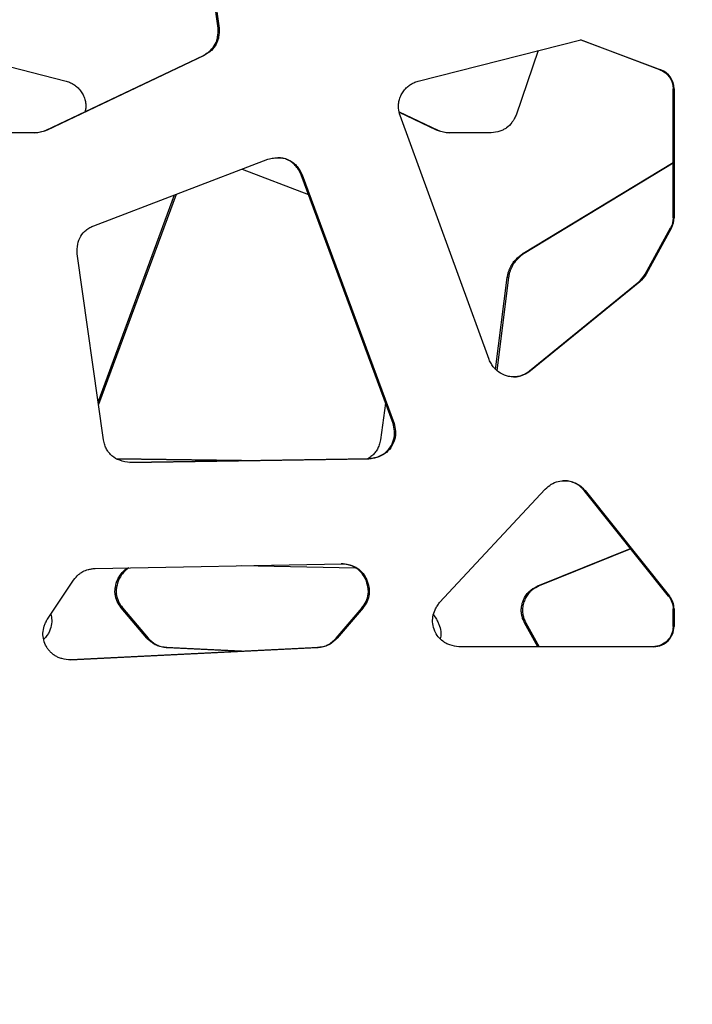
# Model space of a CAD drawing. Units: millimetres. Extents: x 724 to 14090, y 341 to 10250.
# Drawn here: x 8522 to 8656, y 2135 to 2329 of the extents above; entities that cross this region are included whole.
import ezdxf

# ---------------------------------------------------------------- set-up
doc = ezdxf.new("R2010")
doc.units = ezdxf.units.MM
doc.layers.get('0').update_dxf_attribs({"lineweight": 20, "true_color": 0x8faf8f})
doc.styles.add('Arial', font='arial.ttf')
doc.dimstyles.new('Arial', dxfattribs={"dimtxt": 0.18, "dimasz": 0.18, "dimexe": 0.18, "dimexo": 0.0625, "dimgap": 0.09, "dimtad": 0, "dimtih": 1, "dimtoh": 1, "dimdec": 4, "dimzin": 0, "dimdsep": 46, "dimtxsty": 'Arial', "dimcen": 0.09, "dimadec": 0, "dimazin": 0, "dimtfac": 1, "dimtdec": 4, "dimtofl": 0, "dimtmove": 0, "dimatfit": 3, "dimfxl": 1, "dimtolj": 1, "dimtzin": 0, "dimarcsym": 0})

# ---------------------------------------------------------------- blocks, each defined once
blk = doc.blocks.new('*D3')
at = {"color": 7, "lineweight": -2}
for p, q in [((5965.37, 2501.25), (5965.37, 1775.96)), ((10740.73, 2501.25), (10740.73, 1775.96)), ((6015.37, 1776.14), (7991.2, 1776.14)), ((10690.73, 1776.14), (8714.89, 1776.14))]:
    blk.add_line(p, q, dxfattribs=at)
at = {"color": 7}
for points in [[(6015.37, 1784.47), (6015.37, 1767.8), (5965.37, 1776.14)], [(10690.73, 1767.8), (10690.73, 1784.47), (10740.73, 1776.14)]]:
    blk.add_solid(points, dxfattribs=at)
at = {"layer": 'Defpoints', "color": 0}
for p in [(5965.37, 2501.32), (10740.73, 2501.32), (10740.73, 1776.14)]:
    blk.add_point(p, dxfattribs=at)
at = {"color": 7, "lineweight": 20, "insert": (8353.05, 1776.14), "char_height": 90, "attachment_point": 5, "style": 'Arial'}
blk.add_mtext('\\A1;{\\fArial|b0|i0;4775,364mm}', dxfattribs=at)

msp = doc.modelspace()

# ---------------------------------------------------------------- linework, layer by layer
at = {"color": 98, "lineweight": -3, "true_color": 0x054805}
for p, q in [((8561.7448, 2327.7697), (8557.3439, 2359.7543)), ((8557.528, 2359.7543), (8561.9289, 2327.7697)), ((8561.9289, 2327.7697), (8561.7448, 2327.7697)), ((8601.3333, 2317.288), (8633.4989, 2325.4958)), ((8649.1391, 2319.5546), (8633.3893, 2325.4679)), ((8633.4989, 2325.4958), (8649.3232, 2319.5546)), ((8507.8356, 2323.3763), (8531.6611, 2317.288)), ((8561.3508, 2324.5966), (8561.1667, 2324.5966)), ((8625.0116, 2323.3304), (8620.6695, 2310.6037)), ((8527.7443, 2307.5931), (8558.829, 2322.3818)), ((8559.013, 2322.3818), (8527.9284, 2307.5931)), ((8559.013, 2322.3818), (8558.829, 2322.3818)), ((8649.3232, 2319.5546), (8649.1391, 2319.5546)), ((8651.7306, 2315.8089), (8651.9147, 2315.8089)), ((8651.7306, 2290.2424), (8651.7306, 2315.8089)), ((8651.9147, 2315.8089), (8651.9147, 2290.2424)), ((8597.5626, 2311.2345), (8605.2056, 2307.5931)), ((8604.9623, 2307.5931), (8597.5902, 2311.1054)), ((8615.3422, 2262.2304), (8597.7307, 2310.4873)), ((8527.9284, 2307.5931), (8527.7443, 2307.5931)), ((8605.2056, 2307.5931), (8604.9623, 2307.5931)), ((8525.6842, 2307.0867), (8517.1293, 2307.0867)), ((8615.7461, 2307.0867), (8607.2032, 2307.0867)), ((8537.1455, 2288.7035), (8571.5975, 2301.8503)), ((8566.4722, 2299.8948), (8579.6154, 2294.8723)), ((8622.0208, 2283.2087), (8651.731, 2301.2074)), ((8651.731, 2301.06), (8622.2641, 2283.2087)), ((8596.3467, 2249.6211), (8578.1632, 2298.7981)), ((8578.3473, 2298.7981), (8578.1632, 2298.7981)), ((8578.3473, 2298.7981), (8596.5307, 2249.6211)), ((8538.0104, 2253.8288), (8553.1412, 2294.8076)), ((8553.4244, 2294.9157), (8538.078, 2253.3528)), ((8651.9147, 2290.2424), (8651.7306, 2290.2424)), ((8646.2246, 2279.1596), (8651.2387, 2288.3189)), ((8651.4227, 2288.3189), (8646.4087, 2279.1596)), ((8651.2387, 2288.3189), (8651.4227, 2288.3189)), ((8539.0689, 2246.368), (8533.8513, 2283.1307)), ((8622.2641, 2283.2087), (8622.0208, 2283.2087)), ((8616.632, 2260.3029), (8618.9454, 2278.481)), ((8619.1887, 2278.481), (8616.8489, 2260.0957)), ((8619.1887, 2278.481), (8618.9454, 2278.481)), ((8646.4087, 2279.1596), (8646.2246, 2279.1596)), ((8623.3545, 2259.9904), (8644.954, 2277.6311)), ((8645.138, 2277.6311), (8623.5385, 2259.9904)), ((8645.138, 2277.6311), (8644.954, 2277.6311)), ((8620.9359, 2258.857), (8620.7518, 2258.857)), ((8623.5385, 2259.9904), (8623.3545, 2259.9904)), ((8594.8662, 2253.6264), (8593.8375, 2246.368)), ((8596.5307, 2249.6211), (8596.3467, 2249.6211)), ((8596.7517, 2246.7925), (8596.5676, 2246.7925)), ((8541.5785, 2242.6371), (8566.4896, 2242.2517)), ((8566.3679, 2242.2498), (8541.5836, 2242.6332)), ((8544.2929, 2241.9084), (8591.5403, 2242.6383)), ((8591.7244, 2242.6383), (8544.3065, 2241.9058)), ((8591.7244, 2242.6383), (8591.5403, 2242.6383)), ((8605.5523, 2214.1789), (8626.4465, 2236.6242)), ((8650.8534, 2215.4546), (8634.1536, 2236.3298)), ((8634.3377, 2236.3298), (8634.1536, 2236.3298)), ((8634.3377, 2236.3298), (8651.0375, 2215.4546)), ((8624.9721, 2217.4907), (8643.3028, 2224.894)), ((8643.3622, 2224.8197), (8625.2154, 2217.4907)), ((8537.3911, 2220.954), (8586.248, 2221.8725)), ((8566.4621, 2221.5009), (8588.939, 2221.0777)), ((8589.0441, 2221.1265), (8588.86, 2221.1265)), ((8527.9855, 2210.9165), (8533.1558, 2218.644)), ((8541.8792, 2218.8133), (8541.9751, 2219.0047)), ((8542.1226, 2218.8133), (8541.8792, 2218.8133)), ((8542.2185, 2219.0047), (8541.9751, 2219.0047)), ((8542.2185, 2219.0047), (8542.1226, 2218.8133)), ((8590.9166, 2218.8133), (8590.8206, 2219.0047)), ((8591.0046, 2219.0047), (8590.8206, 2219.0047)), ((8591.1007, 2218.8133), (8590.9166, 2218.8133)), ((8591.0046, 2219.0047), (8591.1007, 2218.8133)), ((8541.6096, 2215.8648), (8541.3663, 2215.8648)), ((8591.6143, 2215.8648), (8591.4303, 2215.8648)), ((8623.9183, 2216.7246), (8623.675, 2216.7246)), ((8625.2154, 2217.4907), (8624.9721, 2217.4907)), ((8651.0375, 2215.4546), (8650.8534, 2215.4546)), ((8542.8116, 2213.1316), (8542.5683, 2213.1316)), ((8547.673, 2207.1392), (8542.5683, 2213.1316)), ((8542.8116, 2213.1316), (8547.9164, 2207.1392)), ((8585.1146, 2207.1392), (8590.2266, 2213.1316)), ((8590.4106, 2213.1316), (8585.2987, 2207.1392)), ((8590.4106, 2213.1316), (8590.2266, 2213.1316)), ((8651.7306, 2212.953), (8651.9147, 2212.953)), ((8651.7306, 2209.4604), (8651.7306, 2212.953)), ((8651.9147, 2212.953), (8651.9147, 2209.4604)), ((8604.3223, 2211.789), (8604.9053, 2210.9165)), ((8622.6129, 2210.1735), (8622.3696, 2210.1735)), ((8624.9754, 2205.4608), (8622.3696, 2210.1735)), ((8622.6129, 2210.1735), (8625.2188, 2205.4608)), ((8651.9147, 2209.4604), (8651.7306, 2209.4604)), ((8547.9164, 2207.1392), (8547.673, 2207.1392)), ((8585.2987, 2207.1392), (8585.1146, 2207.1392)), ((8532.5273, 2202.8616), (8581.4085, 2205.3173)), ((8581.5926, 2205.3173), (8532.5813, 2202.855)), ((8549.5785, 2205.8376), (8549.3352, 2205.8376)), ((8551.6172, 2205.3173), (8551.3739, 2205.3173)), ((8566.3768, 2204.5625), (8551.3739, 2205.3173)), ((8551.6172, 2205.3173), (8566.4986, 2204.5686)), ((8581.5926, 2205.3173), (8581.4085, 2205.3173)), ((8583.6342, 2205.8376), (8583.4501, 2205.8376)), ((8647.9222, 2205.4604), (8609.3708, 2205.4604))]:
    msp.add_line(p, q, dxfattribs=at)
at = {"color": 98, "lineweight": -3, "true_color": 0x054805, "extrusion": (0, 0, -1)}
for centre, major_axis, ratio, start_param, end_param in [((8647.7381, 2315.8089), (0, -4), 0.99811562, 3.50013993, 4.71238898), ((8519.7006, 2314.6278), (0, 16.1482), 0.99670548, 1.73763087, 1.7816674), ((8613.3106, 2314.6278), (0, -16.1482), 0.99811562, 1.31151284, 1.40396179), ((8524.7936, 2315.7042), (0, -8.6956), 0.99811562, 5.91375454, 6.18000595), ((8608.0926, 2315.7042), (0, 8.6956), 0.99670548, 3.24477201, 3.51102342), ((8647.7381, 2290.2424), (0, -4), 0.99811562, 4.71238898, 5.2140508), ((8638.1597, 2284.5272), (0, -9.8527), 0.99811562, 5.28839608, 5.49091999), ((8636.9549, 2224.8552), (0, -15.7899), 0.99811562, 2.41178224, 2.50947217), ((8630.0786, 2233.6507), (0, -4.6196), 0.99811562, 2.58775049, 3.22439054), ((8546.6705, 2216.6796), (0, 5.2278), 0.99670548, 5.17087103, 5.71113847), ((8586.3027, 2216.6796), (0, -5.2278), 0.99811562, 3.69488332, 4.25390693), ((8546.5112, 2216.5842), (0, 5.2145), 0.99670548, 3.99482991, 4.573911), ((8586.4622, 2216.5842), (0, -5.2145), 0.99811562, 4.85086697, 5.42994805), ((8632.3201, 2203.0896), (0, 16.1776), 0.99670548, 5.71661682, 5.81003957), ((8647.7381, 2212.953), (0, -4), 0.99811562, 4.03673605, 4.71238898), ((8523.6145, 2210.717), (0, 5.2651), 0.99670548, 1.99239403, 2.38291488), ((8609.3912, 2210.717), (0, -5.2651), 0.99811562, 0.64961724, 1.14919863), ((8647.7381, 2209.4604), (0, -4), 0.99811562, 4.71238898, 6.28318531), ((8555.6089, 2215.2362), (0, 11.3535), 0.99670548, 3.73170426, 3.91858544), ((8577.3516, 2215.2362), (0, -11.3535), 0.99811562, 5.50619252, 5.6930737)]:
    msp.add_ellipse(centre, major_axis=major_axis, ratio=ratio, start_param=start_param, end_param=end_param, dxfattribs=at)
at = {"color": 98, "lineweight": -3, "true_color": 0x054805}
for centre, major_axis, ratio, start_param, end_param in [((8647.9222, 2315.8089), (0, 4), 0.99811562, 4.71238898, 5.92463803), ((8524.6095, 2315.7042), (0, 8.6956), 0.99811562, 3.24477201, 3.51102342), ((8608.336, 2315.7042), (0, -8.6956), 0.99670548, 5.91375454, 6.18000595), ((8647.9222, 2290.2424), (0, 4), 0.99811562, 4.21072716, 4.71238898), ((8637.9756, 2284.5272), (0, 9.8527), 0.99811562, 3.93385797, 4.13638188), ((8629.8945, 2233.6507), (0, 4.6196), 0.99811562, 6.20038742, 6.28368368), ((8546.9138, 2216.6796), (0, -5.2278), 0.99670548, 3.71188114, 4.25390693), ((8586.1186, 2216.6796), (0, 5.2278), 0.99811562, 5.17087103, 5.72989465), ((8546.7545, 2216.5842), (0, -5.2145), 0.99670548, 4.85086697, 5.42994805), ((8586.2781, 2216.5842), (0, 5.2145), 0.99811562, 3.99482991, 4.573911), ((8632.5634, 2203.0896), (0, -16.1776), 0.99670548, 3.61473839, 3.70816114), ((8647.9222, 2212.953), (0, 4), 0.99811562, 4.71238898, 5.38804191), ((8647.9222, 2209.4604), (0, 4), 0.99811562, 3.14159265, 4.71238898), ((8555.8522, 2215.2362), (0, -11.3535), 0.99670548, 5.50619252, 5.6930737), ((8577.1675, 2215.2362), (0, 11.3535), 0.99811562, 3.73170426, 3.91858544)]:
    msp.add_ellipse(centre, major_axis=major_axis, ratio=ratio, start_param=start_param, end_param=end_param, dxfattribs=at)
for points, knots in [([(8561.1667, 2324.5966), (8561.2249, 2324.7025), (8561.3305, 2324.9203), (8561.508, 2325.3867), (8561.7378, 2326.3293), (8561.7674, 2327.1815), (8561.7448, 2327.7697)], [171.60242226, 171.60242226, 171.60242226, 171.60242226, 171.85416143, 172.10566328, 172.64039751, 173.86712971, 173.86712971, 173.86712971, 173.86712971]), ([(8561.9289, 2327.7697), (8561.9515, 2327.1815), (8561.9219, 2326.3293), (8561.6921, 2325.3867), (8561.5146, 2324.9203), (8561.409, 2324.7025), (8561.3508, 2324.5966)], [-173.86712971, -173.86712971, -173.86712971, -173.86712971, -172.64039751, -172.10566328, -171.85416143, -171.60242226, -171.60242226, -171.60242226, -171.60242226]), ([(8558.829, 2322.3818), (8558.9599, 2322.4569), (8559.2183, 2322.613), (8559.6922, 2322.9369), (8560.4182, 2323.5296), (8560.9199, 2324.1453), (8561.1667, 2324.5966)], [169.33774389, 169.33774389, 169.33774389, 169.33774389, 169.65232216, 169.96684537, 170.53299117, 171.60242226, 171.60242226, 171.60242226, 171.60242226]), ([(8561.3508, 2324.5966), (8561.1039, 2324.1453), (8560.6022, 2323.5296), (8559.8763, 2322.9369), (8559.4024, 2322.613), (8559.144, 2322.4569), (8559.013, 2322.3818)], [-171.60242226, -171.60242226, -171.60242226, -171.60242226, -170.53299117, -169.96684537, -169.65232216, -169.33774389, -169.33774389, -169.33774389, -169.33774389]), ([(8531.6611, 2317.288), (8531.9711, 2317.2087), (8532.5034, 2317.0281), (8533.2484, 2316.6316), (8533.9214, 2316.1187), (8534.5393, 2315.4248), (8535.041, 2314.5978), (8535.4005, 2313.7206), (8535.5813, 2312.8246), (8535.5822, 2312.2341), (8535.5552, 2311.949)], [48.64438601, 48.64438601, 48.64438601, 48.64438601, 49.31268496, 49.81282916, 50.40075846, 51.06992604, 51.73972412, 52.40919035, 53.03666381, 53.63251749, 53.63251749, 53.63251749, 53.63251749]), ([(8597.4337, 2311.949), (8597.4066, 2312.2341), (8597.4075, 2312.8246), (8597.5886, 2313.7206), (8597.9486, 2314.5978), (8598.451, 2315.4248), (8599.0698, 2316.1187), (8599.7437, 2316.6316), (8600.4898, 2317.0281), (8601.0228, 2317.2087), (8601.3333, 2317.288)], [-53.63251749, -53.63251749, -53.63251749, -53.63251749, -53.03666381, -52.40919035, -51.73972412, -51.06992604, -50.40075846, -49.81282916, -49.31268496, -48.64438601, -48.64438601, -48.64438601, -48.64438601]), ([(8620.6695, 2310.6037), (8620.5533, 2310.329), (8620.3461, 2309.8986), (8620.0494, 2309.4151), (8619.603, 2308.7822), (8619.1831, 2308.3501), (8618.7718, 2308.0543)], [133.39855084, 133.39855084, 133.39855084, 133.39855084, 134.01955734, 134.39212768, 134.57838328, 135.63389932, 135.63389932, 135.63389932, 135.63389932]), ([(8618.7718, 2308.0543), (8618.6812, 2307.989), (8618.4939, 2307.8671), (8618.0748, 2307.6404), (8617.1789, 2307.2888), (8616.3372, 2307.1447), (8615.7461, 2307.0867)], [135.63389932, 135.63389932, 135.63389932, 135.63389932, 135.8668324, 136.099585, 136.62741154, 137.86928167, 137.86928167, 137.86928167, 137.86928167]), ([(8571.5975, 2301.8503), (8571.9645, 2301.951), (8572.6421, 2302.0977), (8573.3335, 2302.1518), (8573.6446, 2302.1519)], [-42.09349895, -42.09349895, -42.09349895, -42.09349895, -41.29995983, -40.65110662, -40.65110662, -40.65110662, -40.65110662]), ([(8578.1632, 2298.7981), (8578.0052, 2299.1449), (8577.6649, 2299.7863), (8577.0344, 2300.6278), (8576.3153, 2301.2876), (8575.4915, 2301.7748), (8574.5811, 2302.0712), (8573.9135, 2302.1442), (8573.5684, 2302.151), (8573.5468, 2302.1513)], [36.3803836, 36.3803836, 36.3803836, 36.3803836, 37.17389874, 37.88831096, 38.56222904, 39.19692044, 39.87158643, 40.54607396, 40.5911271, 40.5911271, 40.5911271, 40.5911271]), ([(8573.6446, 2302.1519), (8573.695, 2302.1519), (8574.0688, 2302.1474), (8574.7652, 2302.0712), (8575.6756, 2301.7748), (8576.4994, 2301.2876), (8577.2185, 2300.6278), (8577.8489, 2299.7863), (8578.1892, 2299.1449), (8578.3473, 2298.7981)], [-40.65110662, -40.65110662, -40.65110662, -40.65110662, -40.54607396, -39.87158643, -39.19692044, -38.56222904, -37.88831096, -37.17389874, -36.3803836, -36.3803836, -36.3803836, -36.3803836]), ([(8533.8513, 2283.1307), (8533.8244, 2283.7776), (8533.8813, 2284.9998), (8534.4798, 2286.6706), (8535.4107, 2287.7382), (8536.3444, 2288.3535), (8536.8738, 2288.5997), (8537.1455, 2288.7035)], [-72.56872657, -72.56872657, -72.56872657, -72.56872657, -71.22085969, -70.04074862, -68.92954329, -68.32299954, -67.71648063, -67.71648063, -67.71648063, -67.71648063]), ([(8618.9454, 2278.481), (8618.9729, 2278.6951), (8619.0487, 2279.1206), (8619.2181, 2279.7185), (8619.4364, 2280.2821), (8619.6077, 2280.6306), (8619.7062, 2280.8112), (8619.7111, 2280.8201), (8619.7176, 2280.8319), (8619.7225, 2280.8407), (8619.7274, 2280.8496), (8619.7323, 2280.8584), (8619.7389, 2280.8702), (8619.7439, 2280.879), (8619.8006, 2280.9786), (8619.9218, 2281.1733), (8620.215, 2281.5772), (8620.8731, 2282.3112), (8621.5432, 2282.8588), (8622.0208, 2283.2087)], [165.35729293, 165.35729293, 165.35729293, 165.35729293, 165.80651705, 166.25568235, 166.64918844, 167.06362981, 167.06362981, 167.07767867, 167.08470283, 167.09172688, 167.09875094, 167.10577515, 167.11279966, 167.12684966, 167.12684966, 167.35144102, 167.60433302, 168.16609365, 169.40184839, 169.40184839, 169.40184839, 169.40184839]), ([(8622.2641, 2283.2087), (8621.7866, 2282.8588), (8621.1164, 2282.3112), (8620.4583, 2281.5772), (8620.1652, 2281.1733), (8620.0439, 2280.9786), (8619.9872, 2280.879), (8619.9823, 2280.8702), (8619.9757, 2280.8584), (8619.9707, 2280.8496), (8619.9658, 2280.8407), (8619.9609, 2280.8319), (8619.9544, 2280.8201), (8619.9496, 2280.8112), (8619.851, 2280.6306), (8619.6797, 2280.2821), (8619.4614, 2279.7185), (8619.292, 2279.1206), (8619.2162, 2278.6951), (8619.1887, 2278.481)], [-169.40184839, -169.40184839, -169.40184839, -169.40184839, -168.16609365, -167.60433302, -167.35144102, -167.12684966, -167.12684966, -167.11279966, -167.10577515, -167.09875094, -167.09172688, -167.08470283, -167.07767867, -167.06362981, -167.06362981, -166.64918844, -166.25568235, -165.80651705, -165.35729293, -165.35729293, -165.35729293, -165.35729293]), ([(8620.2556, 2258.8128), (8619.9019, 2258.8128), (8618.9765, 2258.9058), (8617.5487, 2259.4387), (8616.4456, 2260.4064), (8615.7604, 2261.3864), (8615.4725, 2261.9368), (8615.3422, 2262.2304)], [-94.7298365, -94.7298365, -94.7298365, -94.7298365, -93.99184702, -92.79777883, -91.60253384, -90.98125905, -90.31238225, -90.31238225, -90.31238225, -90.31238225]), ([(8620.7518, 2258.857), (8620.7575, 2258.8577), (8620.766, 2258.8588), (8620.7774, 2258.8603), (8620.786, 2258.8615), (8620.7945, 2258.8626), (8620.803, 2258.8638), (8620.8144, 2258.8654), (8620.8229, 2258.8666), (8620.9193, 2258.8808), (8621.0996, 2258.9155), (8621.4875, 2259.0191), (8622.2707, 2259.3188), (8622.9156, 2259.6989), (8623.3545, 2259.9904)], [95.20385061, 95.20385061, 95.20385061, 95.20385061, 95.21581523, 95.22179747, 95.22777966, 95.23376184, 95.23974404, 95.24572632, 95.25769133, 95.25769133, 95.4489429, 95.64022274, 96.09415607, 97.19307872, 97.19307872, 97.19307872, 97.19307872]), ([(8623.5385, 2259.9904), (8623.0997, 2259.6989), (8622.4548, 2259.3188), (8621.6716, 2259.0191), (8621.2837, 2258.9155), (8621.1034, 2258.8808), (8621.007, 2258.8666), (8620.9985, 2258.8654), (8620.9871, 2258.8638), (8620.9786, 2258.8626), (8620.97, 2258.8615), (8620.9615, 2258.8603), (8620.9501, 2258.8588), (8620.9416, 2258.8577), (8620.9359, 2258.857)], [-97.19307872, -97.19307872, -97.19307872, -97.19307872, -96.09415607, -95.64022274, -95.4489429, -95.25769133, -95.25769133, -95.24572632, -95.23974404, -95.23376184, -95.22777966, -95.22179747, -95.21581523, -95.20385061, -95.20385061, -95.20385061, -95.20385061]), ([(8596.5676, 2246.7925), (8596.5876, 2246.885), (8596.6207, 2247.0802), (8596.6572, 2247.506), (8596.6316, 2248.3672), (8596.4796, 2249.1117), (8596.3467, 2249.6211)], [141.38643045, 141.38643045, 141.38643045, 141.38643045, 141.58333514, 141.79813847, 142.275098, 143.37199263, 143.37199263, 143.37199263, 143.37199263]), ([(8596.5307, 2249.6211), (8596.6637, 2249.1117), (8596.8156, 2248.3672), (8596.8413, 2247.506), (8596.8047, 2247.0802), (8596.7716, 2246.885), (8596.7517, 2246.7925)], [-143.37199263, -143.37199263, -143.37199263, -143.37199263, -142.275098, -141.79813847, -141.58333514, -141.38643045, -141.38643045, -141.38643045, -141.38643045]), ([(8544.3065, 2241.9058), (8543.6154, 2241.9639), (8542.3359, 2242.1921), (8540.9435, 2242.957), (8540.1277, 2243.7993), (8539.6508, 2244.5292), (8539.2837, 2245.3987), (8539.1296, 2246.025), (8539.0689, 2246.368)], [-103.54356698, -103.54356698, -103.54356698, -103.54356698, -102.09477373, -100.86273348, -100.28385511, -99.66827302, -99.05242264, -98.32804558, -98.32804558, -98.32804558, -98.32804558]), ([(8593.8375, 2246.368), (8593.7769, 2246.025), (8593.623, 2245.3987), (8593.2564, 2244.5292), (8592.7802, 2243.7993), (8592.142, 2243.1394), (8591.6276, 2242.7959), (8591.3289, 2242.6362)], [98.32804558, 98.32804558, 98.32804558, 98.32804558, 99.05242264, 99.66827302, 100.28385511, 100.86273348, 101.56917171, 101.56917171, 101.56917171, 101.56917171]), ([(8591.5403, 2242.6383), (8591.8593, 2242.6647), (8592.472, 2242.7549), (8593.6197, 2243.0763), (8594.8969, 2243.792), (8596.0224, 2245.1366), (8596.4492, 2246.2224), (8596.5676, 2246.7925)], [136.50399776, 136.50399776, 136.50399776, 136.50399776, 137.17165378, 137.79177392, 138.98481579, 140.17661695, 141.38643045, 141.38643045, 141.38643045, 141.38643045]), ([(8596.7517, 2246.7925), (8596.6333, 2246.2224), (8596.2064, 2245.1366), (8595.0809, 2243.792), (8593.8038, 2243.0763), (8592.6561, 2242.7549), (8592.0434, 2242.6647), (8591.7244, 2242.6383)], [-141.38643045, -141.38643045, -141.38643045, -141.38643045, -140.17661695, -138.98481579, -137.79177392, -137.17165378, -136.50399776, -136.50399776, -136.50399776, -136.50399776]), ([(8634.1536, 2236.3298), (8634.0215, 2236.4896), (8633.7627, 2236.7741), (8633.2088, 2237.276), (8632.443, 2237.7828), (8631.395, 2238.1696), (8630.6508, 2238.2662), (8630.2779, 2238.2796)], [118.92556919, 118.92556919, 118.92556919, 118.92556919, 119.35765473, 119.72518805, 120.48158329, 121.25967808, 122.0377489, 122.0377489, 122.0377489, 122.0377489]), ([(8630.462, 2238.2796), (8630.8348, 2238.2662), (8631.5791, 2238.1696), (8632.6271, 2237.7828), (8633.3929, 2237.276), (8633.9468, 2236.7741), (8634.2056, 2236.4896), (8634.3377, 2236.3298)], [-122.0377489, -122.0377489, -122.0377489, -122.0377489, -121.25967808, -120.48158329, -119.72518805, -119.35765473, -118.92556919, -118.92556919, -118.92556919, -118.92556919]), ([(8588.86, 2221.1265), (8588.7735, 2221.1796), (8588.5957, 2221.2773), (8588.2011, 2221.4555), (8587.3761, 2221.7221), (8586.616, 2221.8278), (8586.0846, 2221.8708)], [2.17745127, 2.17745127, 2.17745127, 2.17745127, 2.38884626, 2.60011133, 3.07924593, 4.1919276, 4.1919276, 4.1919276, 4.1919276]), ([(8586.248, 2221.8725), (8586.7863, 2221.8297), (8587.5535, 2221.7242), (8588.3852, 2221.4555), (8588.7797, 2221.2773), (8588.9576, 2221.1796), (8589.0441, 2221.1265)], [-4.2063605, -4.2063605, -4.2063605, -4.2063605, -3.07924593, -2.60011133, -2.38884626, -2.17745127, -2.17745127, -2.17745127, -2.17745127]), ([(8533.1558, 2218.644), (8533.4651, 2219.0188), (8533.9158, 2219.5207), (8534.5525, 2220.06), (8535.1555, 2220.4557), (8535.8756, 2220.6971), (8536.6892, 2220.8671), (8537.1501, 2220.9275), (8537.3911, 2220.954)], [-41.64354252, -41.64354252, -41.64354252, -41.64354252, -40.63046341, -40.24391885, -39.90630178, -39.13424686, -38.67577387, -38.16904937, -38.16904937, -38.16904937, -38.16904937]), ([(8541.3663, 2215.8648), (8541.3527, 2215.9689), (8541.3357, 2216.1783), (8541.3352, 2216.6265), (8541.4395, 2217.5256), (8541.6792, 2218.2915), (8541.8792, 2218.8133)], [100.67334744, 100.67334744, 100.67334744, 100.67334744, 100.89185536, 101.11024104, 101.60547616, 102.77052278, 102.77052278, 102.77052278, 102.77052278]), ([(8542.1226, 2218.8133), (8541.9225, 2218.2915), (8541.6828, 2217.5256), (8541.5786, 2216.6265), (8541.579, 2216.1783), (8541.596, 2215.9689), (8541.6096, 2215.8648)], [-102.77052278, -102.77052278, -102.77052278, -102.77052278, -101.60547616, -101.11024104, -100.89185536, -100.67334744, -100.67334744, -100.67334744, -100.67334744]), ([(8591.4303, 2215.8648), (8591.4438, 2215.9689), (8591.4609, 2216.1783), (8591.4614, 2216.6265), (8591.357, 2217.5256), (8591.1169, 2218.2915), (8590.9166, 2218.8133)], [100.67334744, 100.67334744, 100.67334744, 100.67334744, 100.89185536, 101.11024104, 101.60547616, 102.77052278, 102.77052278, 102.77052278, 102.77052278]), ([(8591.1007, 2218.8133), (8591.301, 2218.2915), (8591.541, 2217.5256), (8591.6454, 2216.6265), (8591.645, 2216.1783), (8591.6279, 2215.9689), (8591.6143, 2215.8648)], [-102.77052278, -102.77052278, -102.77052278, -102.77052278, -101.60547616, -101.11024104, -100.89185536, -100.67334744, -100.67334744, -100.67334744, -100.67334744]), ([(8622.3696, 2210.1735), (8622.2145, 2210.4588), (8621.9807, 2210.979), (8621.7595, 2211.8065), (8621.6755, 2212.6608), (8621.7667, 2213.5988), (8622.0413, 2214.5395), (8622.4528, 2215.4066), (8623.001, 2216.1508), (8623.4431, 2216.5517), (8623.675, 2216.7246)], [5.69092577, 5.69092577, 5.69092577, 5.69092577, 6.36749529, 6.87385945, 7.46900221, 8.14651841, 8.82485252, 9.50235055, 10.13759291, 10.74081808, 10.74081808, 10.74081808, 10.74081808]), ([(8623.9183, 2216.7246), (8623.6864, 2216.5517), (8623.2444, 2216.1508), (8622.6961, 2215.4066), (8622.2847, 2214.5395), (8622.01, 2213.5988), (8621.9188, 2212.6608), (8622.0028, 2211.8065), (8622.2241, 2210.979), (8622.4578, 2210.4588), (8622.6129, 2210.1735)], [-10.74081808, -10.74081808, -10.74081808, -10.74081808, -10.13759291, -9.50235055, -8.82485252, -8.14651841, -7.46900221, -6.87385945, -6.36749529, -5.69092577, -5.69092577, -5.69092577, -5.69092577]), ([(8604.6012, 2208.5647), (8604.3996, 2209.0225), (8604.1244, 2209.9545), (8604.1619, 2211.4182), (8604.5555, 2212.5902), (8605.0614, 2213.503), (8605.3825, 2213.959), (8605.5523, 2214.1789)], [-59.71987917, -59.71987917, -59.71987917, -59.71987917, -58.67716211, -57.72171759, -56.70818063, -56.12902401, -55.54982888, -55.54982888, -55.54982888, -55.54982888]), ([(8527.7919, 2205.4717), (8527.5554, 2205.8863), (8527.1873, 2206.75), (8527.034, 2208.1651), (8527.2588, 2209.3244), (8527.6179, 2210.2389), (8527.8518, 2210.6875), (8527.9855, 2210.9165)], [-52.07680191, -52.07680191, -52.07680191, -52.07680191, -51.08186549, -50.14220682, -49.14739245, -48.6499482, -48.09724808, -48.09724808, -48.09724808, -48.09724808]), ([(8528.6485, 2211.9124), (8528.6991, 2211.7366), (8528.8444, 2211.1108), (8528.8739, 2209.9545), (8528.5991, 2209.0225), (8528.3977, 2208.5647)], [57.34081506, 57.34081506, 57.34081506, 57.34081506, 57.72171759, 58.67716211, 59.71987917, 59.71987917, 59.71987917, 59.71987917]), ([(8604.9053, 2210.9165), (8605.0388, 2210.6875), (8605.2724, 2210.2389), (8605.6309, 2209.3244), (8605.8422, 2208.2331), (8605.7677, 2207.3684), (8605.689, 2206.9936)], [48.09724808, 48.09724808, 48.09724808, 48.09724808, 48.6499482, 49.14739245, 50.14220682, 50.93919434, 50.93919434, 50.93919434, 50.93919434]), ([(8609.3708, 2205.4604), (8608.7636, 2205.5199), (8607.8813, 2205.6764), (8606.9466, 2206.0615), (8606.5003, 2206.3175), (8606.3057, 2206.4518), (8606.2118, 2206.5235)], [-63.88988037, -63.88988037, -63.88988037, -63.88988037, -62.6157162, -62.03650514, -61.79037423, -61.5442783, -61.5442783, -61.5442783, -61.5442783]), ([(8532.5813, 2202.855), (8531.9995, 2202.8828), (8531.1646, 2202.9821), (8530.2547, 2203.2795), (8529.8098, 2203.4872), (8529.5916, 2203.6128), (8529.4753, 2203.6887), (8529.4534, 2203.7032), (8529.4366, 2203.7144), (8529.4198, 2203.7257), (8529.4031, 2203.7371), (8529.381, 2203.7522), (8529.3646, 2203.7635), (8529.196, 2203.881), (8528.8755, 2204.1294), (8528.4715, 2204.5243), (8528.1006, 2204.976), (8527.8971, 2205.2873), (8527.7919, 2205.4717)], [-56.05635323, -56.05635323, -56.05635323, -56.05635323, -54.84042705, -54.31528396, -54.06655938, -53.81788239, -53.79105154, -53.77719969, -53.76315869, -53.74905136, -53.73494927, -53.7209623, -53.69340786, -53.69340786, -53.292658, -52.8497883, -52.51871437, -52.07680191, -52.07680191, -52.07680191, -52.07680191]), ([(8551.3739, 2205.3173), (8551.2764, 2205.3267), (8551.0721, 2205.3497), (8550.6844, 2205.4072), (8550.0897, 2205.5313), (8549.6155, 2205.6962), (8549.3352, 2205.8376)], [90.16316395, 90.16316395, 90.16316395, 90.16316395, 90.36760245, 90.59256507, 90.98105206, 91.635467, 91.635467, 91.635467, 91.635467]), ([(8549.5785, 2205.8376), (8549.8588, 2205.6962), (8550.333, 2205.5313), (8550.9277, 2205.4072), (8551.3154, 2205.3497), (8551.5197, 2205.3267), (8551.6172, 2205.3173)], [-91.635467, -91.635467, -91.635467, -91.635467, -90.98105206, -90.59256507, -90.36760245, -90.16316395, -90.16316395, -90.16316395, -90.16316395]), ([(8581.4085, 2205.3173), (8581.5061, 2205.3267), (8581.7107, 2205.3497), (8582.099, 2205.4072), (8582.6945, 2205.5313), (8583.1694, 2205.6962), (8583.4501, 2205.8376)], [90.16316395, 90.16316395, 90.16316395, 90.16316395, 90.36760245, 90.59256507, 90.98105206, 91.635467, 91.635467, 91.635467, 91.635467]), ([(8583.6342, 2205.8376), (8583.3535, 2205.6962), (8582.8786, 2205.5313), (8582.283, 2205.4072), (8581.8948, 2205.3497), (8581.6902, 2205.3267), (8581.5926, 2205.3173)], [-91.635467, -91.635467, -91.635467, -91.635467, -90.98105206, -90.59256507, -90.36760245, -90.16316395, -90.16316395, -90.16316395, -90.16316395])]:
    msp.add_open_spline(points, degree=3, knots=knots, dxfattribs=at)
for points in [[(8620.1956, 2258.8142), (8620.3815, 2258.8186), (8620.5671, 2258.8328), (8620.7518, 2258.857)], [(8620.9359, 2258.857), (8620.7101, 2258.8274), (8620.4828, 2258.8128), (8620.2556, 2258.8128)]]:
    msp.add_open_spline(points, degree=3, dxfattribs=at)

# ---------------------------------------------------------------- dimensions: what is measured, and where the dimension line sits
at = {"color": 7, "lineweight": 20}
dim = msp.add_linear_dim(base=(10740.7306, 1776.1352), p1=(5965.3665, 2501.3174), p2=(10740.7306, 2501.3174), text='{\\fArial|b0|i0;<>}', dimstyle='Arial', override={"dimtxt": 90, "dimasz": 50, "dimtad": 0, "dimtih": 1, "dimtoh": 1, "dimdec": 3, "dimlfac": 1, "dimzin": 8, "dimdsep": 44, "dimlunit": 2, "dimpost": 'mm', "dimsah": 1, "dimclrd": 7, "dimclre": 7, "dimclrt": 7, "dimadec": 1, "dimtdec": 3, "dimtix": 1, "dimtzin": 8}, dxfattribs=at)
dim.commit()
dim.dimension.update_dxf_attribs({"geometry": '*D3', "text_midpoint": (8353.0485, 1776.1352), "dimtype": 160})

doc.saveas('drawing.dxf')
